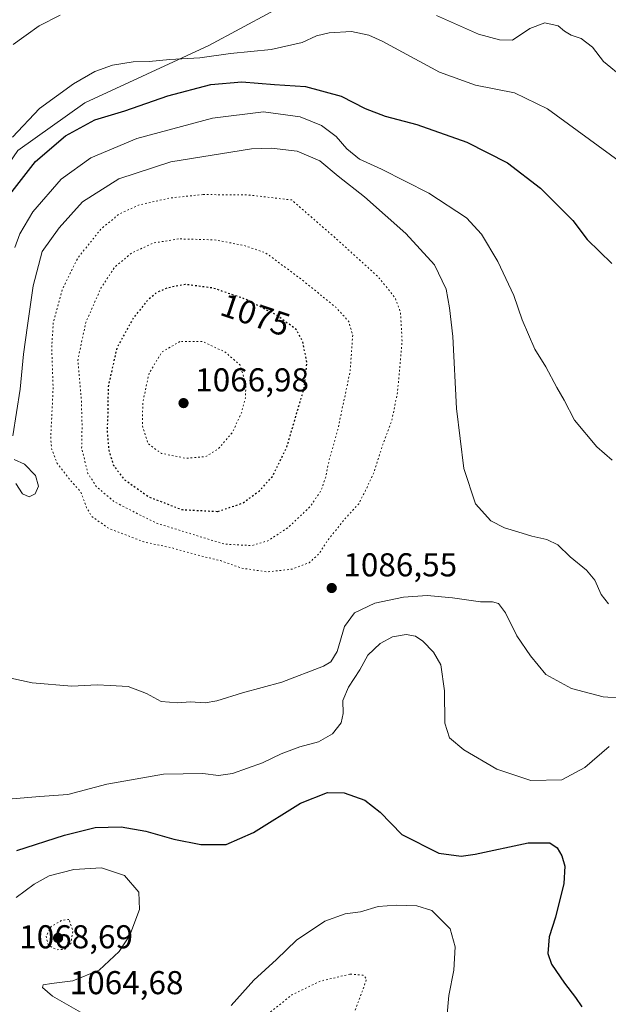
# Model space of a CAD drawing. Units: metres. Extents: x 573165 to 576626, y 4745007 to 4747365.
# Drawn here: x 573949 to 574128, y 4746471 to 4746769 of the extents above; entities that cross this region are included whole.
import ezdxf
from ezdxf.enums import TextEntityAlignment as Align

# ---------------------------------------------------------------- set-up
doc = ezdxf.new("R2010")
doc.units = ezdxf.units.M
doc.header["$MEASUREMENT"] = 0
doc.linetypes.add('DGN Style 5', pattern=[1.1536117293433497, 0.4944050268614355, -0.6592067024819142])
for name, color, linetype, lineweight in [('Arbolado forestal CxS', 92, 'Continuous', 0), ('Curva de nivel maestra', 30, 'Continuous', 30), ('Curva de nivel maestra depresión', 30, 'DGN Style 5', 30), ('Curva de nivel normal', 30, 'Continuous', 0), ('Curva de nivel normal depresión', 30, 'DGN Style 5', 0), ('Punto de cota en terreno', 7, 'Continuous', 0), ('Roquedo CxS', 135, 'Continuous', 0), ('Rótulo de curva de nivel directora', 7, 'Continuous', 0), ('Rótulo de punto de cota en terreno', 7, 'Continuous', 0)]:
    doc.layers.add(name, color=color, linetype=linetype, lineweight=lineweight)
doc.styles.add('Style-Arial', font='txt')

# ---------------------------------------------------------------- blocks, each defined once
blk = doc.blocks.new('*U12')
at = {"layer": 'Arbolado forestal CxS', "color": 92, "linetype": 'Continuous', "lineweight": 0}
blk.add_polyline3d([(573948.8558999998, 4746729.526900001, 1103.926300000007), (573969.0862999996, 4746743.9771, 1102.981499999994), (574006.6589000003, 4746761.3181, 1106.899600000004), (574044.2308999998, 4746781.549100001, 1113.907099999997)], dxfattribs=at)
blk = doc.blocks.new('5PATER')
at = {"layer": 'Punto de cota en terreno', "linetype": 'Continuous', "lineweight": 0}
h = blk.add_hatch(color=51, dxfattribs=at)
edge = h.paths.add_edge_path()
edge.add_ellipse((0, 0), major_axis=(-0.1095731443231308, -0.1110710700762829), ratio=0.9994222409660322, start_angle=0, end_angle=360)

msp = doc.modelspace()

# ---------------------------------------------------------------- linework, layer by layer
at = {"layer": 'Arbolado forestal CxS', "color": 92, "linetype": 'Continuous', "lineweight": 0}
msp.add_polyline3d([(573669.1595000001, 4746495.289100001, 1080.287500000006), (573687.6649000002, 4746511.456499999, 1082.854800000001), (573706.4511000002, 4746527.3521, 1084.789099999995), (573749.4299, 4746543.1096, 1084.944399999993), (573794.2275, 4746547.444900001, 1083.525899999993), (573821.6845000006, 4746561.895600001, 1086.160199999999), (573823.5455, 4746561.0681, 1085.808399999994), (573834.6897, 4746556.114900001, 1084.274600000004), (573846.2506999997, 4746547.444300001, 1082.279899999994), (573864.7311000006, 4746542.923800001, 1079.875700000004), (573852.0311000004, 4746559.0043, 1084.051800000001), (573850.5867, 4746587.9069, 1090.607999999993), (573851.9061000004, 4746588.660900001, 1090.740999999995), (573860.7024999997, 4746593.686899999, 1091.475900000005), (573873.7090999996, 4746590.796599999, 1089.188299999995), (573892.4951, 4746625.4791, 1095.829400000003), (573941.2927000001, 4746663.717700001, 1096.028300000005), (573934.4036999998, 4746691.9542, 1102.502500000002), (573935.8491000002, 4746710.739700001, 1104.891099999993), (573948.8558999998, 4746729.526900001, 1103.926300000007), (573969.0862999996, 4746743.9771, 1102.981499999994), (574006.6589000003, 4746761.3181, 1106.899600000004), (574044.2308999998, 4746781.549100001, 1113.907099999997)], dxfattribs=at)
at = {"layer": 'Curva de nivel maestra', "color": 30, "linetype": 'Continuous', "lineweight": 30, "flags": 128}
for points, elevation in [([(573946.3899999997, 4746716.1801), (573954.1200000001, 4746726.1801), (573963.25, 4746733.9801), (573972.0899999999, 4746738.790100001), (573981.2300000004, 4746741.550100001), (573994.2199999997, 4746746.030099999), (574007.2199999997, 4746749.440099999), (574016.6699999999, 4746750.290100001), (574026.5300000003, 4746749.5101), (574035.9600000001, 4746748.9101), (574046.7400000002, 4746745.940099999), (574054.0199999996, 4746742.2501), (574060.0599999996, 4746739.860099999), (574069.6900000004, 4746737.390100001), (574084.8300000001, 4746732.0601), (574097.1299999999, 4746725.7601), (574107.0899999999, 4746718.0601), (574116.8499999996, 4746708.3201), (574121.2699999996, 4746702.5801), (574128.7100000001, 4746695.2501)], 1100), ([(573948.54, 4746517.4901), (573962.9699999997, 4746522.170100001), (573972.2300000004, 4746524.440099999), (573980.0800000001, 4746524.630100001), (573987.6200000001, 4746523.350099999), (573996.0700000003, 4746520.920100001), (574004.2199999997, 4746519.2601), (574011.8899999997, 4746519.300100001), (574020.2199999997, 4746522.940099999), (574034.3700000001, 4746531.770099999), (574042.6299999999, 4746535.090100001), (574047.6399999997, 4746534.960100001), (574053.8899999997, 4746532.770099999), (574058.54, 4746529.140100001), (574065.1299999999, 4746522.360099999), (574076.3200000003, 4746516.640100001), (574083.0700000003, 4746515.7601), (574087.2599999999, 4746516.3301), (574103.3499999996, 4746519.840100001), (574109.8700000001, 4746519.7601), (574112.0999999996, 4746518.300100001), (574113.5800000001, 4746515.9001), (574114.4400000004, 4746512.7601), (574114.1200000001, 4746507.450099999), (574111.5999999996, 4746497.2601), (574109.6699999999, 4746491.340100001), (574109.3099999996, 4746486.3101), (574110.4000000004, 4746483.0601), (574114.3399999999, 4746477.340100001), (574117.6900000004, 4746472.9801), (574119.6500000004, 4746470.130100001)], 1075)]:
    msp.add_lwpolyline(points, dxfattribs=dict(at, elevation=elevation))
at = {"layer": 'Curva de nivel maestra depresión', "color": 30, "linetype": 'DGN Style 5', "lineweight": 30, "elevation": 1075, "flags": 128}
msp.add_lwpolyline([(574009.3799999999, 4746620.190099999), (574016.8600000005, 4746622.6801), (574021.9900000002, 4746626.440099999), (574025.9199999999, 4746630.8301), (574030.2599999999, 4746639.600099999), (574035.5199999996, 4746657.5001), (574036.3700000001, 4746665.2601), (574035.0999999996, 4746671.520099999), (574033.2400000002, 4746675.1801), (574027.0099999999, 4746679.720100001), (574017.6100000005, 4746684.520099999), (574007.8399999999, 4746687.840100001), (573999.4699999997, 4746688.940099999), (573993.9100000003, 4746687.800100001), (573990.7300000004, 4746686.380100001), (573987.9699999997, 4746683.970100001), (573983.9000000004, 4746678.940099999), (573978.79, 4746669.710100001), (573976.1500000004, 4746657.860099999), (573976.0800000001, 4746650.5701), (573975.8499999996, 4746644.520099999), (573976.3399999999, 4746638.720100001), (573977.8300000001, 4746634.120100001), (573981, 4746629.9001), (573988.5199999996, 4746624.5601), (573998.5599999996, 4746620.720100001), (574009.3799999999, 4746620.190099999)], dxfattribs=at)
at = {"layer": 'Curva de nivel normal', "color": 30, "linetype": 'Continuous', "lineweight": 0, "flags": 128}
for points, elevation in [([(573947.4500000002, 4746761.560000001), (573955.2800000003, 4746767.300000001), (573961.5999999996, 4746770.439999999)], 1110), ([(574075.5599999996, 4746770.390000001), (574088.2699999996, 4746764.730000001), (574094.7100000001, 4746763.039999999), (574098.6299999999, 4746762.930000001), (574103.8799999999, 4746766.460000001), (574108.4100000003, 4746768.210000001), (574112.4100000003, 4746767.210000001), (574114.3399999999, 4746765.609999999), (574116.4100000003, 4746764.41), (574119.4500000002, 4746763.390000001), (574122.8099999996, 4746760.779999999), (574126.1200000001, 4746756.449999999), (574132.3499999996, 4746751.430000001)], 1110), ([(573947.1799999997, 4746733.51), (573955.3300000001, 4746742.180000001), (573965.6399999997, 4746749.689999999), (573972.1200000001, 4746753.380000001), (573977.4900000002, 4746755.300000001), (573983.7100000001, 4746756.34), (573988.5599999996, 4746756.439999999), (573994.8899999997, 4746757.02), (574003.8899999997, 4746757.560000001), (574013.2199999997, 4746758.850000001), (574025.5199999996, 4746760.060000001), (574034.9299999997, 4746762.25), (574039.25, 4746764.24), (574043.0700000003, 4746765.15), (574049.9000000004, 4746765.58), (574055.0999999996, 4746764.449999999), (574059.0999999996, 4746762.630000001), (574076.4699999997, 4746753.24), (574087.4400000004, 4746749.300000001), (574099.2300000004, 4746746.960000001), (574109.1600000003, 4746742.130000001), (574137.3099999996, 4746721.609999999)], 1105), ([(573947.9299999997, 4746700.140000001), (573949.4299999997, 4746704.279999999), (573953.4100000003, 4746710.970000001), (573961.9699999997, 4746720.859999999), (573970.9000000004, 4746727.24), (573984.9000000004, 4746733.140000001), (574007.7599999999, 4746739.25), (574023.2400000002, 4746741.16), (574034.3600000005, 4746739.65), (574040.7699999996, 4746737.060000001), (574045.2000000002, 4746733.720000001), (574048.4400000004, 4746730), (574052.3099999996, 4746726.869999999), (574058.9100000003, 4746723.869999999), (574073.3099999996, 4746716.529999999), (574084.6500000004, 4746709.119999999), (574089.2699999996, 4746704.199999999), (574094.1200000001, 4746695.83), (574098.9900000002, 4746685.600000001), (574101.5099999999, 4746678.230000001), (574105.3600000005, 4746669.34), (574108.6799999997, 4746663.99), (574112.0800000001, 4746657.720000001), (574114.2599999999, 4746653.890000001), (574117.4000000004, 4746647.850000001), (574124.1200000001, 4746639.74), (574128.75, 4746635.75)], 1095), ([(573947.2999999998, 4746643.100000001), (573949.4800000004, 4746657.189999999), (573950.5, 4746667.850000001), (573951.75, 4746676.52), (573953.4199999999, 4746688.480000001), (573956.2300000004, 4746698.869999999), (573961.3300000001, 4746706.119999999), (573968.4500000002, 4746713.960000001), (573979.3799999999, 4746720.930000001), (573995.1200000001, 4746726.039999999), (574019.6200000001, 4746729.960000001), (574025.6399999997, 4746730.199999999), (574033.3700000001, 4746729.27), (574040.2999999998, 4746726.41), (574045.7999999998, 4746721.76), (574053.8399999999, 4746715.460000001), (574066.3600000005, 4746704.369999999), (574075.0099999999, 4746694.84), (574078.5199999996, 4746687.539999999), (574079.4900000002, 4746681.800000001), (574080.5599999996, 4746673.199999999), (574081.7000000002, 4746651.34), (574083.8399999999, 4746633.140000001), (574087.4100000003, 4746622.460000001), (574092.04, 4746617.380000001), (574096.2100000001, 4746615.17), (574100.2100000001, 4746614.050000001), (574104.4199999999, 4746612.680000001), (574109.04, 4746611.689999999), (574112.3099999996, 4746610.060000001), (574116.04, 4746606.449999999), (574121.0099999999, 4746602.439999999), (574123.5599999996, 4746599.359999999), (574125.4400000004, 4746595), (574127.7199999997, 4746592.230000001)], 1090), ([(573948.2000000002, 4746628.600000001), (573950.1900000004, 4746625.560000001), (573952.2300000004, 4746624.640000001), (573954.0899999999, 4746625.52), (573955.0700000003, 4746627.82), (573954.1399999997, 4746631.100000001), (573950.8300000001, 4746634.460000001), (573947.6600000003, 4746635.949999999)], 1090), ([(573943.4299999997, 4746570.34), (573953.1399999997, 4746568.26), (573965.1299999999, 4746567.220000001), (573972.8399999999, 4746567.65), (573976.7999999998, 4746567.5), (573982.2300000004, 4746567.17), (573987.8300000001, 4746565), (573992.2199999997, 4746562.609999999), (573997.2699999996, 4746562.24), (574000.9800000004, 4746562.539999999), (574005.5599999996, 4746562.199999999), (574009.1100000005, 4746562.800000001), (574016.8600000005, 4746565.27), (574028.7800000003, 4746568.49), (574041.3300000001, 4746573.32), (574043.5599999996, 4746574.640000001), (574045.5499999998, 4746577.75), (574047.7000000002, 4746585.34), (574050.7800000003, 4746589.460000001), (574056.8899999997, 4746592.4), (574065.6100000005, 4746594.199999999), (574072.7400000002, 4746594.699999999), (574080.4299999997, 4746594.060000001), (574088.9000000004, 4746592.810000001), (574092.5099999999, 4746592.810000001), (574094.3600000005, 4746592.34), (574096.5199999996, 4746589.51), (574099.9000000004, 4746582.550000001), (574104.0899999999, 4746576.449999999), (574108.6699999999, 4746570.82), (574116.5199999996, 4746566.550000001), (574126.0499999998, 4746564.039999999), (574131.5999999996, 4746563.59)], 1085), ([(573947.0599999996, 4746533.130000001), (573955.4600000001, 4746533.869999999), (573963.9199999999, 4746534.42), (573975.75, 4746537.600000001), (573992.8899999997, 4746540.57), (574004.7999999998, 4746540.84), (574009.54, 4746540.189999999), (574013.7999999998, 4746540.83), (574022.8899999997, 4746544.039999999), (574028.5499999998, 4746546.76), (574034.2199999997, 4746548.880000001), (574039.9100000003, 4746550.390000001), (574044.1200000001, 4746552.810000001), (574046.7199999997, 4746556.199999999), (574047.3399999999, 4746558.970000001), (574047.2400000002, 4746562.960000001), (574048.9199999999, 4746566.970000001), (574052.4299999997, 4746572.230000001), (574054.7699999996, 4746576.67), (574058.5499999998, 4746580.210000001), (574062.3200000003, 4746582.199999999), (574066.4600000001, 4746582.91), (574069.2699999996, 4746582.439999999), (574071.4800000004, 4746580.92), (574074.7199999997, 4746577.58), (574076.8700000001, 4746573.67), (574077.9800000004, 4746565.859999999), (574078.1299999999, 4746556.039999999), (574079.5499999998, 4746551.600000001), (574083.8399999999, 4746547.970000001), (574093.9100000003, 4746542.07), (574104.2100000001, 4746538.680000001), (574113.54, 4746538.859999999), (574120.54, 4746542.640000001), (574127.8799999999, 4746548.960000001)], 1080), ([(573948.3300000001, 4746503.199999999), (573953.7599999999, 4746507.279999999), (573958.2800000003, 4746509.800000001), (573965.7699999996, 4746511.74), (573974.1699999999, 4746512.26), (573981.1399999997, 4746509.91), (573985.4299999997, 4746504.869999999), (573985.6200000001, 4746499.58), (573982.7300000004, 4746491.859999999), (573979.54, 4746486.869999999), (573973.4900000002, 4746481.199999999), (573965.5, 4746477.99), (573959.0599999996, 4746477.24), (573956.5, 4746476.83), (573956.2400000002, 4746475.939999999), (573959.3399999999, 4746473.32), (573968.4699999997, 4746468.119999999)], 1070), ([(574013.4100000003, 4746470.49), (574020.2400000002, 4746478.17), (574027.1100000005, 4746484.449999999), (574033.1699999999, 4746490.279999999), (574041.7999999998, 4746496.039999999), (574047.9500000002, 4746498.26), (574052.5499999998, 4746498.880000001), (574057.9199999999, 4746500.480000001), (574063.3700000001, 4746500.92), (574069.6500000004, 4746500.680000001), (574074.2199999997, 4746499.279999999), (574079.7300000004, 4746493.76), (574081.2599999999, 4746488.279999999), (574080.7999999998, 4746481.220000001), (574079.3200000003, 4746473.58), (574078.7599999999, 4746466.84)], 1070)]:
    msp.add_lwpolyline(points, dxfattribs=dict(at, elevation=elevation))
at = {"layer": 'Curva de nivel normal depresión', "color": 30, "linetype": 'DGN Style 5', "lineweight": 0, "flags": 128}
for points, elevation in [([(574004.9100000003, 4746716.16), (573994.8200000003, 4746715.109999999), (573985.6200000001, 4746713.01), (573979.5800000001, 4746710.310000001), (573973.9500000002, 4746705.680000001), (573966.9299999997, 4746696.82), (573962.3700000001, 4746687.600000001), (573959.5800000001, 4746677.560000001), (573959.0800000001, 4746669.9), (573959.5, 4746657.460000001), (573958.7699999996, 4746642.34), (573959.0899999999, 4746638.99), (573960.7400000002, 4746634.720000001), (573964.29, 4746630.140000001), (573967.8399999999, 4746626.09), (573969.6600000003, 4746621.26), (573971.25, 4746618.619999999), (573976.4000000004, 4746615.02), (573986.9900000002, 4746610.949999999), (573995.5, 4746609.140000001), (574003.6799999997, 4746606.84), (574010.2100000001, 4746605.279999999), (574016.5499999998, 4746603.01), (574024.25, 4746601.859999999), (574031.8700000001, 4746602.689999999), (574037.0199999996, 4746604.640000001), (574040, 4746607.32), (574042.5599999996, 4746611.300000001), (574047.7800000003, 4746617.850000001), (574052.0499999998, 4746622.52), (574054.1399999997, 4746626.58), (574056.6399999997, 4746631.99), (574059.4900000002, 4746640.92), (574062.0199999996, 4746647.52), (574063.7800000003, 4746656.210000001), (574065.1699999999, 4746671.800000001), (574064.7100000001, 4746680.480000001), (574063.0499999998, 4746684.880000001), (574057.9299999997, 4746691.230000001), (574045.9500000002, 4746702.140000001), (574031.75, 4746714.51), (574018.8600000005, 4746716.02), (574004.9100000003, 4746716.16)], 1085), ([(573997.4500000002, 4746702.74), (573989.5899999999, 4746701.41), (573983.2400000002, 4746698.380000001), (573978.1900000004, 4746694.220000001), (573973.9900000002, 4746687.82), (573969.4000000004, 4746677.42), (573966.9900000002, 4746666.02), (573968.04, 4746653.99), (573968.2800000003, 4746646.439999999), (573968.1399999997, 4746639.41), (573970.0300000003, 4746631.680000001), (573972.6600000003, 4746627.630000001), (573978.0099999999, 4746623.130000001), (573983.9000000004, 4746620.08), (573991.0899999999, 4746616.52), (574011.4400000004, 4746610.27), (574019.6699999999, 4746609.84), (574024.5499999998, 4746611.300000001), (574030.5499999998, 4746615.199999999), (574037.3200000003, 4746621.600000001), (574040.6200000001, 4746626.460000001), (574042.04, 4746630.59), (574043.0199999996, 4746635.470000001), (574045.7000000002, 4746644.92), (574049.4299999997, 4746662.560000001), (574050.2199999997, 4746673.529999999), (574049.04, 4746677.680000001), (574045.0800000001, 4746682.02), (574034.8799999999, 4746690.34), (574023.8600000005, 4746698.51), (574017.3300000001, 4746700.74), (574008.4199999999, 4746702.430000001), (573997.4500000002, 4746702.74)], 1080), ([(573997.9100000003, 4746671.640000001), (573992.4800000004, 4746668.5), (573988.54, 4746661.980000001), (573986.6600000003, 4746653.210000001), (573986.54, 4746646.180000001), (573988.2300000004, 4746640.77), (573992.25, 4746637.77), (573999.7199999997, 4746636.279999999), (574005.6299999999, 4746636.75), (574009.5, 4746639.09), (574013.8099999996, 4746644.15), (574016.5599999996, 4746650.09), (574017.7199999997, 4746654.52), (574017.8799999999, 4746658.67), (574016.1200000001, 4746664.52), (574011.6299999999, 4746668.430000001), (574004.7999999998, 4746671.600000001), (573997.9100000003, 4746671.640000001)], 1070), ([(573964.3099999996, 4746496.619999999), (573961.9800000004, 4746496.25), (573958.9000000004, 4746494.439999999), (573957.3700000001, 4746491.42), (573958.0800000001, 4746488.779999999), (573960.6699999999, 4746487.41), (573963.04, 4746487.600000001), (573964.8899999997, 4746489.359999999), (573965.4900000002, 4746493.189999999), (573964.3099999996, 4746496.619999999)], 1065), ([(574049.3799999999, 4746480.029999999), (574040.1799999997, 4746477.84), (574031.79, 4746473.76), (574023.4400000004, 4746467.039999999), (574019.7000000002, 4746462.42), (574018, 4746458.24), (574017.75, 4746454.130000001), (574019.0700000003, 4746449.300000001), (574020.3799999999, 4746447.130000001), (574022.8899999997, 4746446.02), (574027.8899999997, 4746445.930000001), (574031.9699999997, 4746446.930000001), (574035.2599999999, 4746447.310000001), (574040.3600000005, 4746448.949999999), (574044.7699999996, 4746452.539999999), (574047.0800000001, 4746456.539999999), (574048.7400000002, 4746463.130000001), (574054.4500000002, 4746478.539999999), (574053.4199999999, 4746479.680000001), (574049.3799999999, 4746480.029999999)], 1065)]:
    msp.add_lwpolyline(points, dxfattribs=dict(at, elevation=elevation))
at = {"layer": 'Roquedo CxS', "color": 135, "linetype": 'Continuous', "lineweight": 0}
for points in [[(573669.1595000001, 4746495.289100001, 1080.287500000006), (573687.6649000002, 4746511.456499999, 1082.854800000001), (573706.4511000002, 4746527.3521, 1084.789099999995), (573749.4299, 4746543.1096, 1084.944399999993), (573794.2275, 4746547.444900001, 1083.525899999993), (573821.6845000006, 4746561.895600001, 1086.160199999999), (573823.5455, 4746561.0681, 1085.808399999994), (573834.6897, 4746556.114900001, 1084.274600000004), (573846.2506999997, 4746547.444300001, 1082.279899999994), (573864.7311000006, 4746542.923800001, 1079.875700000004), (573852.0311000004, 4746559.0043, 1084.051800000001), (573850.5867, 4746587.9069, 1090.607999999993), (573851.9061000004, 4746588.660900001, 1090.740999999995), (573860.7024999997, 4746593.686899999, 1091.475900000005), (573873.7090999996, 4746590.796599999, 1089.188299999995), (573892.4951, 4746625.4791, 1095.829400000003), (573941.2927000001, 4746663.717700001, 1096.028300000005), (573934.4036999998, 4746691.9542, 1102.502500000002), (573935.8491000002, 4746710.739700001, 1104.891099999993), (573948.8558999998, 4746729.526900001, 1103.926300000007), (573969.0862999996, 4746743.9771, 1102.981499999994), (574006.6589000003, 4746761.3181, 1106.899600000004), (574044.2308999998, 4746781.549100001, 1113.907099999997)], [(574044.2308999998, 4746781.549100001, 1113.907099999997), (574006.6589000003, 4746761.3181, 1106.899600000004), (573969.0862999996, 4746743.9771, 1102.981499999994), (573948.8558999998, 4746729.526900001, 1103.926300000007)]]:
    msp.add_polyline3d(points, dxfattribs=at)

# ---------------------------------------------------------------- block references
at = {"layer": 'Arbolado forestal CxS', "color": 92, "linetype": 'Continuous', "lineweight": 0}
msp.add_blockref('*U12', (0, 0), dxfattribs=at)
at = {"layer": 'Punto de cota en terreno', "color": 7, "linetype": 'Continuous', "lineweight": 0, "xscale": 10, "yscale": 10, "zscale": 10}
for p in [(573999, 4746653, 1066.979999999996), (574043.8700000001, 4746596.980000001, 1086.550000000003), (573961, 4746491, 1064.679999999993)]:
    msp.add_blockref('5PATER', p, dxfattribs=at)

# ---------------------------------------------------------------- texts
at = {"layer": 'Rótulo de curva de nivel directora', "color": 7, "linetype": 'Continuous', "lineweight": 0, "style": 'Style-Arial'}
msp.add_text('1075', height=7.000000000000002, rotation=341.2314519649067, dxfattribs=at).set_placement((574020.7544717538, 4746679.721251262), align=Align.MIDDLE_CENTER)
at = {"layer": 'Rótulo de punto de cota en terreno', "color": 7, "linetype": 'Continuous', "lineweight": 0, "style": 'Style-Arial'}
for s, p in [('1066,98', (574002.5278000003, 4746656.527799999)), ('1086,55', (574047.3978000004, 4746600.5078)), ('1068,69', (573949.2378000002, 4746487.847800001)), ('1064,68', (573964.5278000003, 4746473.9571))]:
    msp.add_text(s, height=7.000000000000002, dxfattribs=at).set_placement(p)

doc.saveas('drawing.dxf')
